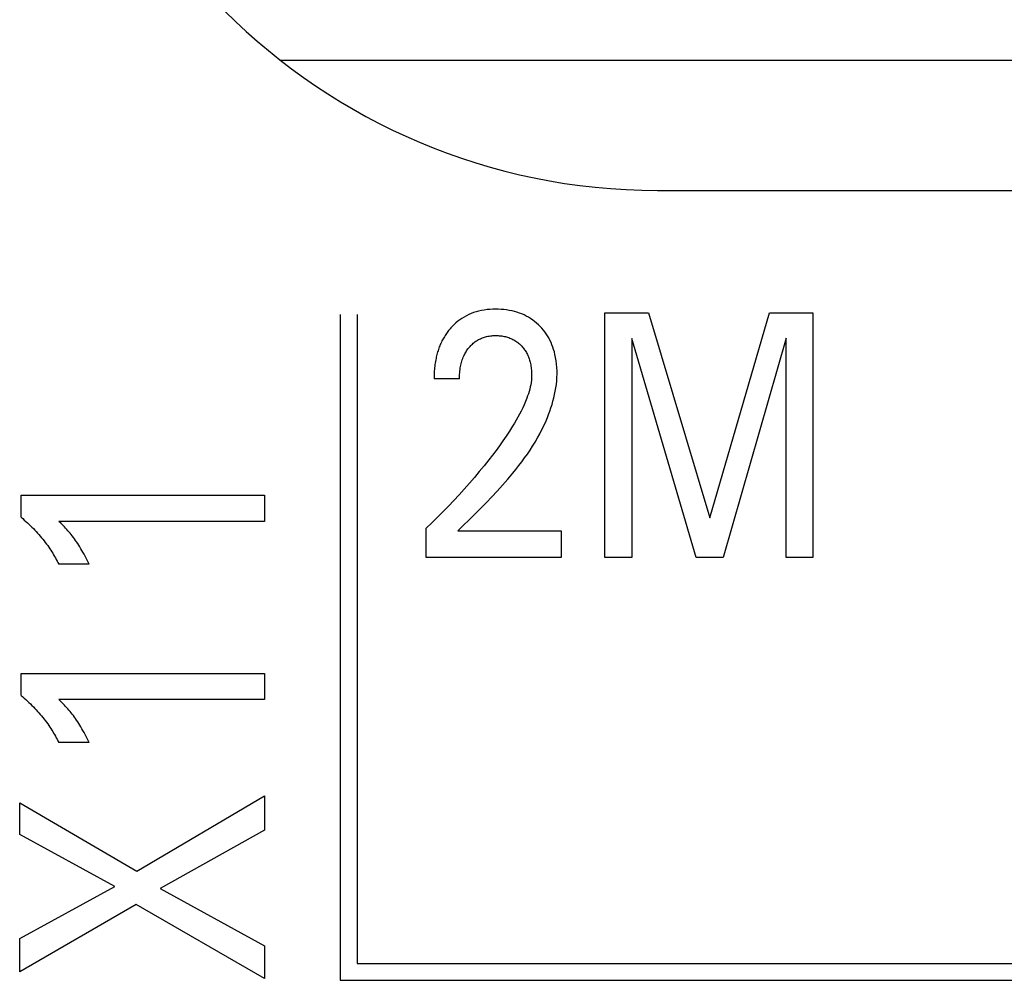
# Model space of a CAD drawing. Extents: x 0 to 594, y 0 to 420.
# Drawn here: x 151 to 158, y 310 to 316 of the extents above; entities that cross this region are included whole.
import ezdxf

# ---------------------------------------------------------------- set-up
doc = ezdxf.new("R2010")
doc.units = 0
doc.header["$LTSCALE"] = 32.67
doc.header["$MEASUREMENT"] = 0
doc.layers.add('20000_FRONT_O', color=7, linetype='CONTINUOUS')
doc.layers.add('20500_FRONT_O_LABELING', color=7, linetype='CONTINUOUS')

msp = doc.modelspace()

# ---------------------------------------------------------------- linework, layer by layer
at = {"layer": '20000_FRONT_O', "color": 7, "linetype": 'Continuous'}
for p, q in [((153.0695, 315.77863), (177.92254, 315.77863)), ((155.53253, 314.92863), (176.28254, 314.92863))]:
    msp.add_line(p, q, dxfattribs=at)
msp.add_arc((155.53254, 318.92863), 4, 180.000046, 269.999927, dxfattribs=at)
at = {"layer": '20500_FRONT_O_LABELING', "color": 7, "linetype": 'Continuous'}
for p, q in [((154.34596, 314.13505), (154.32962, 314.12975)), ((154.36253, 314.13959), (154.34596, 314.13505)), ((154.38063, 314.14367), (154.36253, 314.13959)), ((154.39889, 314.14691), (154.38063, 314.14367)), ((154.41728, 314.14937), (154.39889, 314.14691)), ((154.43577, 314.15108), (154.41728, 314.14937)), ((154.45432, 314.15209), (154.43577, 314.15108)), ((154.4729, 314.15244), (154.45432, 314.15209)), ((154.49101, 314.15219), (154.4729, 314.15244)), ((154.50909, 314.15132), (154.49101, 314.15219)), ((154.52712, 314.1498), (154.50909, 314.15132)), ((154.54507, 314.14762), (154.52712, 314.1498)), ((154.56292, 314.14473), (154.54507, 314.14762)), ((154.58065, 314.1411), (154.56292, 314.14473)), ((154.59678, 314.13711), (154.58065, 314.1411)), ((154.61274, 314.13245), (154.59678, 314.13711)), ((154.62849, 314.12714), (154.61274, 314.13245)), ((153.45754, 314.11702), (153.45754, 309.76663)), ((153.56754, 314.11702), (153.56754, 309.87663)), ((154.22651, 314.07304), (154.21385, 314.0625)), ((154.23965, 314.08301), (154.22651, 314.07304)), ((154.25325, 314.09235), (154.23965, 314.08301)), ((154.26728, 314.10104), (154.25325, 314.09235)), ((154.28231, 314.10935), (154.26728, 314.10104)), ((154.29774, 314.1169), (154.28231, 314.10935)), ((154.31353, 314.1237), (154.29774, 314.1169)), ((154.32962, 314.12975), (154.31353, 314.1237)), ((154.644, 314.12114), (154.62849, 314.12714)), ((154.65921, 314.11446), (154.644, 314.12114)), ((154.67409, 314.10708), (154.65921, 314.11446)), ((154.68829, 314.09918), (154.67409, 314.10708)), ((154.70212, 314.09063), (154.68829, 314.09918)), ((154.71555, 314.08144), (154.70212, 314.09063)), ((154.72855, 314.07166), (154.71555, 314.08144)), ((154.74111, 314.0613), (154.72855, 314.07166)), ((155.18774, 312.52863), (155.18774, 314.12863)), ((155.18774, 314.12863), (155.47168, 314.12863)), ((155.47168, 314.12863), (155.87355, 312.78944)), ((155.87355, 312.78944), (156.26272, 314.12863)), ((156.26272, 314.12863), (156.54666, 314.12863)), ((156.54666, 314.12863), (156.54666, 312.52863)), ((154.16111, 314.00605), (154.15629, 313.99958)), ((154.16606, 314.01242), (154.16111, 314.00605)), ((154.17115, 314.01868), (154.16606, 314.01242)), ((154.17636, 314.02483), (154.17115, 314.01868)), ((154.18169, 314.03086), (154.17636, 314.02483)), ((154.18714, 314.03678), (154.18169, 314.03086)), ((154.19431, 314.0442), (154.18714, 314.03678)), ((154.20168, 314.05141), (154.19431, 314.0442)), ((154.21385, 314.0625), (154.20168, 314.05141)), ((154.75321, 314.05039), (154.74111, 314.0613)), ((154.76441, 314.03937), (154.75321, 314.05039)), ((154.77514, 314.02789), (154.76441, 314.03937)), ((154.78536, 314.01596), (154.77514, 314.02789)), ((154.79506, 314.00361), (154.78536, 314.01596)), ((154.80421, 313.99085), (154.79506, 314.00361)), ((154.12263, 313.94455), (154.11885, 313.93685)), ((154.12634, 313.95172), (154.12263, 313.94455)), ((154.13019, 313.95881), (154.12634, 313.95172)), ((154.13419, 313.96582), (154.13019, 313.95881)), ((154.13833, 313.97275), (154.13419, 313.96582)), ((154.14261, 313.9796), (154.13833, 313.97275)), ((154.14703, 313.98635), (154.14261, 313.9796)), ((154.15159, 313.99302), (154.14703, 313.98635)), ((154.15629, 313.99958), (154.15159, 313.99302)), ((154.33242, 313.93386), (154.33804, 313.93821)), ((154.33804, 313.93821), (154.34381, 313.94237)), ((154.34381, 313.94237), (154.34973, 313.94632)), ((154.34973, 313.94632), (154.35564, 313.94997)), ((154.35564, 313.94997), (154.36168, 313.95342)), ((154.36168, 313.95342), (154.36784, 313.95667)), ((154.36784, 313.95667), (154.3741, 313.9597)), ((154.3741, 313.9597), (154.38046, 313.96252)), ((154.38046, 313.96252), (154.38691, 313.96513)), ((154.38691, 313.96513), (154.39345, 313.96752)), ((154.39345, 313.96752), (154.40006, 313.96969)), ((154.40006, 313.96969), (154.40673, 313.97164)), ((154.40673, 313.97164), (154.41482, 313.9737)), ((154.41482, 313.9737), (154.42299, 313.97544)), ((154.42299, 313.97544), (154.43122, 313.97689)), ((154.43122, 313.97689), (154.4395, 313.97805)), ((154.4395, 313.97805), (154.44782, 313.97893)), ((154.44782, 313.97893), (154.45616, 313.97956)), ((154.45616, 313.97956), (154.46453, 313.97994)), ((154.46453, 313.97994), (154.4729, 313.98008)), ((154.4729, 313.98008), (154.48104, 313.98)), ((154.48104, 313.98), (154.48918, 313.97971)), ((154.48918, 313.97971), (154.49729, 313.97918)), ((154.49729, 313.97918), (154.50539, 313.97843)), ((154.50539, 313.97843), (154.51346, 313.97743)), ((154.51346, 313.97743), (154.52149, 313.97618)), ((154.52149, 313.97618), (154.52947, 313.97467)), ((154.52947, 313.97467), (154.53741, 313.9729)), ((154.53741, 313.9729), (154.54465, 313.97103)), ((154.54465, 313.97103), (154.55183, 313.96894)), ((154.55183, 313.96894), (154.55895, 313.9666)), ((154.55895, 313.9666), (154.56598, 313.96403)), ((154.56598, 313.96403), (154.57291, 313.96123)), ((154.57291, 313.96123), (154.57974, 313.95818)), ((154.57974, 313.95818), (154.58646, 313.95489)), ((154.58646, 313.95489), (154.59305, 313.95136)), ((154.59305, 313.95136), (154.59942, 313.94762)), ((154.59942, 313.94762), (154.60565, 313.94366)), ((154.60565, 313.94366), (154.61174, 313.93947)), ((154.61174, 313.93947), (154.61768, 313.93506)), ((154.81278, 313.97771), (154.80421, 313.99085)), ((154.82074, 313.96421), (154.81278, 313.97771)), ((154.82843, 313.94969), (154.82074, 313.96421)), ((154.83544, 313.93484), (154.82843, 313.94969)), ((155.36282, 313.96081), (155.36282, 312.52863)), ((155.78465, 312.52863), (155.36282, 313.96081)), ((156.37158, 313.96307), (155.96064, 312.52863)), ((156.37158, 312.52863), (156.37158, 313.96307)), ((154.09692, 313.88099), (154.0944, 313.87278)), ((154.09959, 313.88914), (154.09692, 313.88099)), ((154.1024, 313.89725), (154.09959, 313.88914)), ((154.10538, 313.9053), (154.1024, 313.89725)), ((154.1085, 313.91329), (154.10538, 313.9053)), ((154.11179, 313.92121), (154.1085, 313.91329)), ((154.11524, 313.92906), (154.11179, 313.92121)), ((154.11885, 313.93685), (154.11524, 313.92906)), ((154.27614, 313.86728), (154.27995, 313.87374)), ((154.27995, 313.87374), (154.28396, 313.88007)), ((154.28396, 313.88007), (154.28816, 313.88629)), ((154.28816, 313.88629), (154.29255, 313.89237)), ((154.29255, 313.89237), (154.29713, 313.89831)), ((154.29713, 313.89831), (154.3019, 313.90411)), ((154.3019, 313.90411), (154.30659, 313.90946)), ((154.30659, 313.90946), (154.31144, 313.91467)), ((154.31144, 313.91467), (154.31645, 313.91972)), ((154.31645, 313.91972), (154.32162, 313.92461)), ((154.32162, 313.92461), (154.32694, 313.92933)), ((154.32694, 313.92933), (154.33242, 313.93386)), ((154.61768, 313.93506), (154.62346, 313.93045)), ((154.62346, 313.93045), (154.62908, 313.92564)), ((154.62908, 313.92564), (154.63453, 313.92063)), ((154.63453, 313.92063), (154.63981, 313.91545)), ((154.63981, 313.91545), (154.64482, 313.91019)), ((154.64482, 313.91019), (154.64965, 313.90478)), ((154.64965, 313.90478), (154.65431, 313.89921)), ((154.65431, 313.89921), (154.65877, 313.89349)), ((154.65877, 313.89349), (154.66305, 313.88763)), ((154.66305, 313.88763), (154.66712, 313.88164)), ((154.66712, 313.88164), (154.671, 313.87552)), ((154.671, 313.87552), (154.67466, 313.86927)), ((154.84181, 313.91969), (154.83544, 313.93484)), ((154.84756, 313.90428), (154.84181, 313.91969)), ((154.8527, 313.88865), (154.84756, 313.90428)), ((154.85726, 313.87283), (154.8527, 313.88865)), ((154.08005, 313.81067), (154.07839, 313.80038)), ((154.0819, 313.82093), (154.08005, 313.81067)), ((154.08393, 313.83116), (154.0819, 313.82093)), ((154.08575, 313.83955), (154.08393, 313.83116)), ((154.0877, 313.84791), (154.08575, 313.83955)), ((154.08979, 313.85624), (154.0877, 313.84791)), ((154.09202, 313.86453), (154.08979, 313.85624)), ((154.0944, 313.87278), (154.09202, 313.86453)), ((154.25042, 313.80465), (154.25297, 313.81337)), ((154.25297, 313.81337), (154.25578, 313.822)), ((154.25578, 313.822), (154.25886, 313.83054)), ((154.25886, 313.83054), (154.26222, 313.83897)), ((154.26222, 313.83897), (154.26586, 313.84728)), ((154.26586, 313.84728), (154.26909, 313.85405)), ((154.26909, 313.85405), (154.27251, 313.86072)), ((154.27251, 313.86072), (154.27614, 313.86728)), ((154.67466, 313.86927), (154.67812, 313.86291)), ((154.67812, 313.86291), (154.68156, 313.85601)), ((154.68156, 313.85601), (154.68476, 313.84899)), ((154.68476, 313.84899), (154.68773, 313.84187)), ((154.68773, 313.84187), (154.69047, 313.83466)), ((154.69047, 313.83466), (154.693, 313.82736)), ((154.693, 313.82736), (154.69531, 313.81999)), ((154.69531, 313.81999), (154.69743, 313.81255)), ((154.69743, 313.81255), (154.69936, 313.80506)), ((154.86126, 313.85686), (154.85726, 313.87283)), ((154.8657, 313.83571), (154.86126, 313.85686)), ((154.86922, 313.8144), (154.8657, 313.83571)), ((154.87187, 313.79298), (154.86922, 313.8144)), ((154.07273, 313.74861), (154.07209, 313.73821)), ((154.07353, 313.759), (154.07273, 313.74861)), ((154.07449, 313.76937), (154.07353, 313.759)), ((154.07562, 313.77973), (154.07449, 313.76937)), ((154.07692, 313.79007), (154.07562, 313.77973)), ((154.07839, 313.80038), (154.07692, 313.79007)), ((154.23872, 313.73751), (154.23971, 313.74771)), ((154.23971, 313.74771), (154.24095, 313.75788)), ((154.24095, 313.75788), (154.24246, 313.76802)), ((154.24246, 313.76802), (154.24424, 313.77811)), ((154.24424, 313.77811), (154.24606, 313.78701)), ((154.24606, 313.78701), (154.24812, 313.79586)), ((154.24812, 313.79586), (154.25042, 313.80465)), ((154.69936, 313.80506), (154.7011, 313.79752)), ((154.7011, 313.79752), (154.70286, 313.78892)), ((154.70286, 313.78892), (154.70439, 313.78029)), ((154.70439, 313.78029), (154.7057, 313.77163)), ((154.7057, 313.77163), (154.70678, 313.76293)), ((154.70678, 313.76293), (154.70763, 313.75422)), ((154.70763, 313.75422), (154.70825, 313.74549)), ((154.70825, 313.74549), (154.70865, 313.73675)), ((154.87366, 313.77147), (154.87187, 313.79298)), ((154.87462, 313.74992), (154.87366, 313.77147)), ((154.87477, 313.72835), (154.87462, 313.74992)), ((154.07108, 313.707), (154.07103, 313.6966)), ((154.23704, 313.6966), (154.07103, 313.6966)), ((154.07127, 313.7174), (154.07108, 313.707)), ((154.07161, 313.72781), (154.07127, 313.7174)), ((154.07209, 313.73821), (154.07161, 313.72781)), ((154.23704, 313.6966), (154.23714, 313.70683)), ((154.23714, 313.70683), (154.23744, 313.71706)), ((154.23744, 313.71706), (154.23797, 313.72729)), ((154.23797, 313.72729), (154.23872, 313.73751)), ((154.70682, 313.68902), (154.70492, 313.67396)), ((154.70812, 313.70413), (154.70682, 313.68902)), ((154.70876, 313.71927), (154.70812, 313.70413)), ((154.70865, 313.73675), (154.70882, 313.72801)), ((154.70882, 313.72801), (154.70876, 313.71927)), ((154.87036, 313.6612), (154.87262, 313.68353)), ((154.87262, 313.68353), (154.8741, 313.70592)), ((154.8741, 313.70592), (154.87477, 313.72835)), ((154.69592, 313.62917), (154.69196, 313.61442)), ((154.69943, 313.64402), (154.69592, 313.62917)), ((154.70244, 313.65895), (154.69943, 313.64402)), ((154.70492, 313.67396), (154.70244, 313.65895)), ((154.85919, 313.59464), (154.86361, 313.61674)), ((154.86361, 313.61674), (154.86734, 313.63893)), ((154.86734, 313.63893), (154.87036, 313.6612)), ((154.67771, 313.57085), (154.66944, 313.54939)), ((154.68281, 313.58525), (154.67771, 313.57085)), ((154.68758, 313.59977), (154.68281, 313.58525)), ((154.69196, 313.61442), (154.68758, 313.59977)), ((154.84841, 313.55079), (154.85411, 313.57266)), ((154.85411, 313.57266), (154.85919, 313.59464)), ((154.65104, 313.50737), (154.64102, 313.48678)), ((154.66054, 313.52824), (154.65104, 313.50737)), ((154.66944, 313.54939), (154.66054, 313.52824)), ((154.82786, 313.48606), (154.83525, 313.50748)), ((154.83525, 313.50748), (154.84211, 313.52906)), ((154.84211, 313.52906), (154.84841, 313.55079)), ((154.60821, 313.42641), (154.59654, 313.40669)), ((154.61955, 313.44631), (154.60821, 313.42641)), ((154.6305, 313.46643), (154.61955, 313.44631)), ((154.64102, 313.48678), (154.6305, 313.46643)), ((154.78992, 313.39438), (154.8028, 313.42294)), ((154.8028, 313.42294), (154.8116, 313.44378)), ((154.8116, 313.44378), (154.81996, 313.46483)), ((154.81996, 313.46483), (154.82786, 313.48606)), ((154.58458, 313.38715), (154.564, 313.35476)), ((154.59654, 313.40669), (154.58458, 313.38715)), ((154.76194, 313.3385), (154.77629, 313.36624)), ((154.77629, 313.36624), (154.78992, 313.39438)), ((154.54282, 313.32278), (154.52106, 313.29119)), ((154.564, 313.35476), (154.54282, 313.32278)), ((154.73126, 313.2842), (154.74692, 313.31116)), ((154.74692, 313.31116), (154.76194, 313.3385)), ((154.49879, 313.25995), (154.47605, 313.22906)), ((154.52106, 313.29119), (154.49879, 313.25995)), ((154.68074, 313.20553), (154.69813, 313.2314)), ((154.69813, 313.2314), (154.71498, 313.25762)), ((154.71498, 313.25762), (154.73126, 313.2842)), ((154.42935, 313.16818), (154.39834, 313.12927)), ((154.45289, 313.19847), (154.42935, 313.16818)), ((154.47605, 313.22906), (154.45289, 313.19847)), ((154.64448, 313.15484), (154.66284, 313.18002)), ((154.66284, 313.18002), (154.68074, 313.20553)), ((154.39834, 313.12927), (154.3668, 313.0908)), ((154.5869, 313.08124), (154.60647, 313.10546)), ((154.60647, 313.10546), (154.62567, 313.12999)), ((154.62567, 313.12999), (154.64448, 313.15484)), ((154.33476, 313.05274), (154.30225, 313.01509)), ((154.3668, 313.0908), (154.33476, 313.05274)), ((154.51889, 313.002), (154.55331, 313.04125)), ((154.55331, 313.04125), (154.5869, 313.08124)), ((154.26868, 312.97716), (154.23466, 312.93962)), ((154.30225, 313.01509), (154.26868, 312.97716)), ((154.48376, 312.9634), (154.51889, 313.002)), ((151.37161, 312.79221), (151.37161, 312.93735)), ((151.37161, 312.93735), (152.96254, 312.93735)), ((152.96254, 312.93735), (152.96254, 312.7659)), ((154.23466, 312.93962), (154.20018, 312.9025)), ((154.41178, 312.88777), (154.44802, 312.92536)), ((154.44802, 312.92536), (154.48376, 312.9634)), ((154.16527, 312.86579), (154.1292, 312.82876)), ((154.20018, 312.9025), (154.16527, 312.86579)), ((154.33827, 312.81357), (154.37517, 312.85054)), ((154.37517, 312.85054), (154.41178, 312.88777)), ((151.37161, 312.79221), (151.3821, 312.78345)), ((151.3821, 312.78345), (151.39247, 312.77455)), ((154.0927, 312.79216), (154.05576, 312.75599)), ((154.1292, 312.82876), (154.0927, 312.79216)), ((154.30122, 312.77677), (154.33827, 312.81357)), ((151.39247, 312.77455), (151.40273, 312.76551)), ((151.40273, 312.76551), (151.41287, 312.75634)), ((151.41287, 312.75634), (151.42289, 312.74703)), ((151.42289, 312.74703), (151.43278, 312.73758)), ((151.43278, 312.73758), (151.44254, 312.728)), ((151.44254, 312.728), (151.45217, 312.71829)), ((151.45217, 312.71829), (151.46166, 312.70845)), ((151.63276, 312.75224), (151.61881, 312.7659)), ((152.96254, 312.7659), (151.61881, 312.7659)), ((151.64653, 312.73838), (151.63276, 312.75224)), ((151.6547, 312.72992), (151.64653, 312.73838)), ((151.66277, 312.72136), (151.6547, 312.72992)), ((151.67072, 312.71268), (151.66277, 312.72136)), ((154.05576, 312.75599), (154.01841, 312.72027)), ((154.01841, 312.52863), (154.01841, 312.72027)), ((154.22706, 312.70326), (154.26411, 312.74003)), ((154.26411, 312.74003), (154.30122, 312.77677)), ((151.46166, 312.70845), (151.47102, 312.69847)), ((151.47102, 312.69847), (151.47986, 312.68878)), ((151.47986, 312.68878), (151.48856, 312.67897)), ((151.48856, 312.67897), (151.49713, 312.66904)), ((151.49713, 312.66904), (151.50556, 312.65899)), ((151.50556, 312.65899), (151.51385, 312.64883)), ((151.67772, 312.70482), (151.67072, 312.71268)), ((151.68461, 312.69685), (151.67772, 312.70482)), ((151.69138, 312.68879), (151.68461, 312.69685)), ((151.69887, 312.6796), (151.69138, 312.68879)), ((151.7062, 312.67029), (151.69887, 312.6796)), ((151.7134, 312.66087), (151.7062, 312.67029)), ((151.72044, 312.65133), (151.7134, 312.66087)), ((151.72734, 312.64169), (151.72044, 312.65133)), ((154.22706, 312.70326), (154.90108, 312.70326)), ((154.90108, 312.70326), (154.90108, 312.52863)), ((151.51385, 312.64883), (151.52199, 312.63854)), ((151.52199, 312.63854), (151.52998, 312.62815)), ((151.52998, 312.62815), (151.53782, 312.61763)), ((151.53782, 312.61763), (151.54551, 312.607)), ((151.54551, 312.607), (151.55304, 312.59626)), ((151.55304, 312.59626), (151.5596, 312.58662)), ((151.5596, 312.58662), (151.56603, 312.57688)), ((151.73409, 312.63194), (151.72734, 312.64169)), ((151.74149, 312.62091), (151.73409, 312.63194)), ((151.74872, 312.60977), (151.74149, 312.62091)), ((151.75578, 312.59852), (151.74872, 312.60977)), ((151.76268, 312.58717), (151.75578, 312.59852)), ((151.76944, 312.57573), (151.76268, 312.58717)), ((151.56603, 312.57688), (151.57233, 312.56706)), ((151.57233, 312.56706), (151.5785, 312.55716)), ((151.5785, 312.55716), (151.58453, 312.54717)), ((151.58453, 312.54717), (151.59041, 312.5371)), ((151.59041, 312.5371), (151.59616, 312.52695)), ((151.59616, 312.52695), (151.60176, 312.51672)), ((151.77605, 312.56421), (151.76944, 312.57573)), ((151.78326, 312.55129), (151.77605, 312.56421)), ((151.79032, 312.53828), (151.78326, 312.55129)), ((151.79723, 312.5252), (151.79032, 312.53828)), ((151.80402, 312.51206), (151.79723, 312.5252)), ((154.90108, 312.52863), (154.01841, 312.52863)), ((155.36282, 312.52863), (155.18774, 312.52863)), ((155.96064, 312.52863), (155.78465, 312.52863)), ((156.54666, 312.52863), (156.37158, 312.52863)), ((151.60176, 312.51672), (151.60722, 312.50642)), ((151.60722, 312.50642), (151.61252, 312.49604)), ((151.61252, 312.49604), (151.61767, 312.48559)), ((151.81725, 312.48559), (151.61767, 312.48559)), ((151.81069, 312.49885), (151.80402, 312.51206)), ((151.81725, 312.48559), (151.81069, 312.49885)), ((151.37161, 311.62742), (151.37161, 311.77256)), ((151.37161, 311.77256), (152.96254, 311.77256)), ((152.96254, 311.77256), (152.96254, 311.60111)), ((151.37161, 311.62742), (151.3821, 311.61866)), ((151.3821, 311.61866), (151.39247, 311.60976)), ((151.39247, 311.60976), (151.40273, 311.60072)), ((151.40273, 311.60072), (151.41287, 311.59155)), ((151.41287, 311.59155), (151.42289, 311.58224)), ((151.42289, 311.58224), (151.43278, 311.57279)), ((151.43278, 311.57279), (151.44254, 311.56321)), ((151.44254, 311.56321), (151.45217, 311.5535)), ((151.63276, 311.58745), (151.61881, 311.60111)), ((152.96254, 311.60111), (151.61881, 311.60111)), ((151.64653, 311.57359), (151.63276, 311.58745)), ((151.6547, 311.56513), (151.64653, 311.57359)), ((151.66277, 311.55657), (151.6547, 311.56513)), ((151.67072, 311.54789), (151.66277, 311.55657)), ((151.45217, 311.5535), (151.46166, 311.54366)), ((151.46166, 311.54366), (151.47102, 311.53368)), ((151.47102, 311.53368), (151.47986, 311.52399)), ((151.47986, 311.52399), (151.48856, 311.51418)), ((151.48856, 311.51418), (151.49713, 311.50425)), ((151.49713, 311.50425), (151.50556, 311.4942)), ((151.50556, 311.4942), (151.51385, 311.48403)), ((151.67772, 311.54003), (151.67072, 311.54789)), ((151.68461, 311.53206), (151.67772, 311.54003)), ((151.69138, 311.524), (151.68461, 311.53206)), ((151.69887, 311.51481), (151.69138, 311.524)), ((151.7062, 311.5055), (151.69887, 311.51481)), ((151.7134, 311.49608), (151.7062, 311.5055)), ((151.72044, 311.48654), (151.7134, 311.49608)), ((151.51385, 311.48403), (151.52199, 311.47375)), ((151.52199, 311.47375), (151.52998, 311.46335)), ((151.52998, 311.46335), (151.53782, 311.45284)), ((151.53782, 311.45284), (151.54551, 311.44221)), ((151.54551, 311.44221), (151.55304, 311.43147)), ((151.55304, 311.43147), (151.5596, 311.42183)), ((151.72734, 311.4769), (151.72044, 311.48654)), ((151.73409, 311.46715), (151.72734, 311.4769)), ((151.74149, 311.45612), (151.73409, 311.46715)), ((151.74872, 311.44498), (151.74149, 311.45612)), ((151.75578, 311.43373), (151.74872, 311.44498)), ((151.76268, 311.42238), (151.75578, 311.43373)), ((151.5596, 311.42183), (151.56603, 311.41209)), ((151.56603, 311.41209), (151.57233, 311.40227)), ((151.57233, 311.40227), (151.5785, 311.39237)), ((151.5785, 311.39237), (151.58453, 311.38238)), ((151.58453, 311.38238), (151.59041, 311.37231)), ((151.59041, 311.37231), (151.59616, 311.36216)), ((151.76944, 311.41094), (151.76268, 311.42238)), ((151.77605, 311.39942), (151.76944, 311.41094)), ((151.78326, 311.3865), (151.77605, 311.39942)), ((151.79032, 311.37349), (151.78326, 311.3865)), ((151.79723, 311.36041), (151.79032, 311.37349)), ((151.59616, 311.36216), (151.60176, 311.35193)), ((151.60176, 311.35193), (151.60722, 311.34163)), ((151.60722, 311.34163), (151.61252, 311.33125)), ((151.61252, 311.33125), (151.61767, 311.3208)), ((151.81725, 311.3208), (151.61767, 311.3208)), ((151.80402, 311.34726), (151.79723, 311.36041)), ((151.81069, 311.33406), (151.80402, 311.34726)), ((151.81725, 311.3208), (151.81069, 311.33406)), ((151.36254, 310.71845), (151.36254, 310.92709)), ((151.36254, 310.92709), (152.12909, 310.48077)), ((152.12909, 310.48077), (152.96254, 310.97154)), ((152.96254, 310.97154), (152.96254, 310.74748)), ((152.96254, 310.74748), (152.28103, 310.36556)), ((151.98394, 310.38008), (151.36254, 310.71845)), ((151.36254, 310.03989), (151.98394, 310.38008)), ((152.28103, 310.36556), (152.96254, 309.99272)), ((152.12455, 310.26214), (151.36254, 309.82127)), ((152.96254, 309.77863), (152.12455, 310.26214)), ((151.36254, 309.82127), (151.36254, 310.03989)), ((152.96254, 309.99272), (152.96254, 309.77863)), ((153.56754, 309.87702), (164.12054, 309.87702)), ((153.56754, 309.87663), (164.12054, 309.87663)), ((153.45754, 309.76702), (164.23054, 309.76702)), ((153.45754, 309.76663), (164.23054, 309.76663))]:
    msp.add_line(p, q, dxfattribs=at)

doc.saveas('drawing.dxf')
